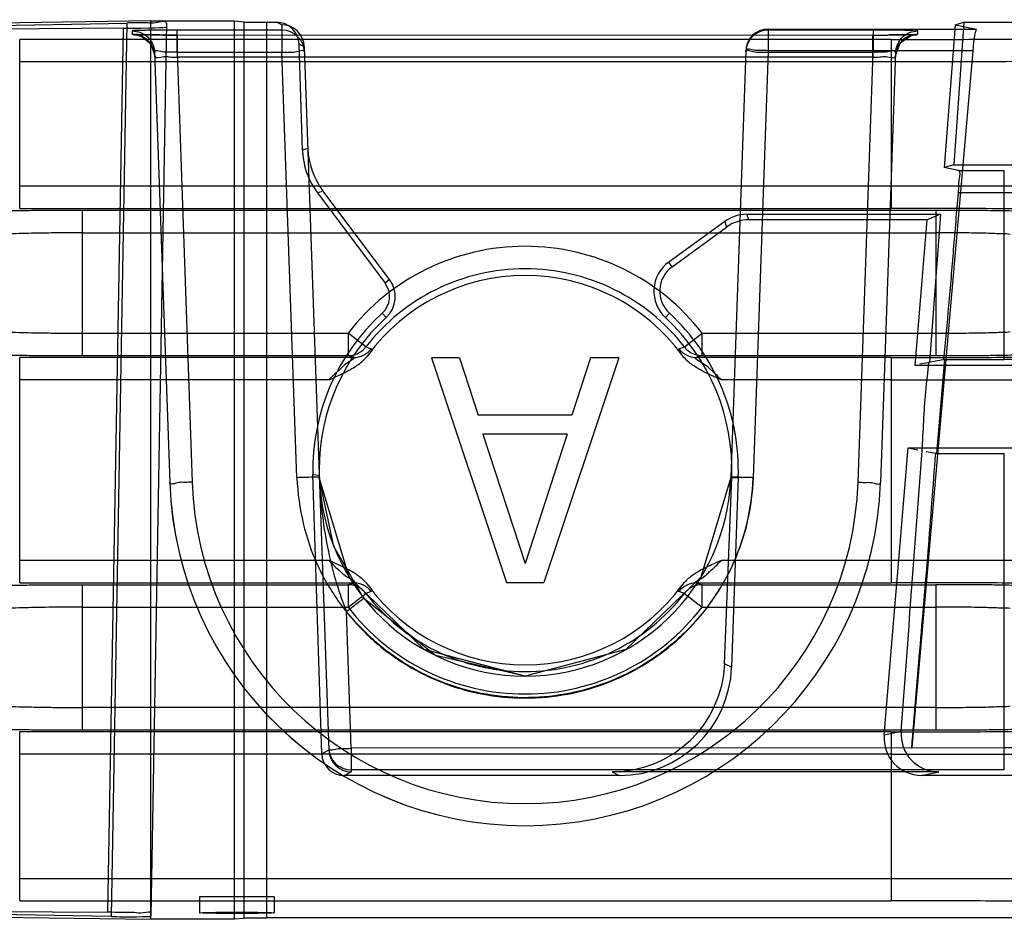
# Model space of a CAD drawing. Units: millimetres. Extents: x 83 to 683, y 132 to 932.
# Drawn here: x 636 to 649, y 840 to 852 of the extents above; entities that cross this region are included whole.
import ezdxf

# ---------------------------------------------------------------- set-up
doc = ezdxf.new("R2010")
doc.units = ezdxf.units.MM
doc.header["$LTSCALE"] = 69.616074
doc.layers.get('0').update_dxf_attribs({"linetype": 'CONTINUOUS'})

msp = doc.modelspace()

# ---------------------------------------------------------------- linework, layer by layer
at = {"color": 7, "linetype": 'CONTINUOUS'}
for p, q in [((637.495, 851.526), (634.51, 851.482)), ((635.195, 851.461), (637.181, 851.499)), ((636.972, 839.562), (637.181, 851.499)), ((637.495, 839.526), (637.495, 851.526)), ((637.495, 851.526), (638.612, 851.526)), ((637.704, 851.496), (637.495, 839.566)), ((638.612, 839.526), (638.612, 851.526)), ((638.612, 851.526), (638.744, 851.513)), ((638.744, 839.539), (638.744, 851.513)), ((639.04, 851.509), (639.04, 839.544)), ((639.04, 851.509), (639.176, 851.509)), ((639.246, 851.474), (639.176, 851.509)), ((648.355, 851.509), (648.219, 849.605)), ((648.238, 851.475), (648.355, 851.509)), ((648.355, 851.509), (651.288, 851.509)), ((637.125, 851.43), (635.44, 851.416)), ((637.125, 851.43), (636.919, 839.62)), ((637.247, 851.393), (637.248, 851.348)), ((637.847, 851.109), (637.847, 851.404)), ((639.248, 851.404), (637.847, 851.404)), ((639.246, 851.474), (639.248, 851.404)), ((639.248, 851.404), (639.248, 851.109)), ((639.308, 851.478), (639.378, 851.444)), ((645.742, 851.419), (645.741, 851.109)), ((645.741, 851.404), (645.742, 851.419)), ((647.143, 851.404), (645.741, 851.404)), ((645.742, 851.419), (648.525, 851.419)), ((647.143, 851.404), (647.143, 851.109)), ((647.741, 851.348), (647.742, 851.393)), ((648.238, 851.475), (648.093, 849.568)), ((648.238, 851.475), (648.525, 851.419)), ((635.745, 849.021), (635.745, 851.28)), ((647.382, 851.28), (635.745, 851.28)), ((637.849, 851.338), (647.354, 851.339)), ((637.849, 851.338), (637.849, 851.043)), ((647.14, 851.043), (647.14, 851.338)), ((647.382, 851.28), (647.382, 849.321)), ((637.547, 851.104), (637.748, 845.36)), ((637.847, 851.109), (638.047, 845.366)), ((637.847, 851.109), (639.248, 851.109)), ((639.447, 845.425), (639.248, 851.109)), ((639.521, 849.799), (639.476, 851.218)), ((639.476, 851.218), (639.545, 851.184)), ((639.545, 851.185), (639.874, 841.786)), ((645.442, 851.129), (645.243, 845.43)), ((645.742, 851.129), (645.543, 845.425)), ((645.741, 851.109), (647.143, 851.109)), ((648.473, 851.129), (645.742, 851.129)), ((646.942, 845.366), (647.142, 851.109)), ((647.442, 851.104), (647.242, 845.36)), ((648.473, 851.129), (647.658, 841.815)), ((647.382, 850.98), (635.745, 850.98)), ((647.14, 851.043), (637.849, 851.043)), ((639.593, 849.825), (639.521, 849.799)), ((648.219, 849.605), (648.093, 849.568)), ((648.281, 849.531), (648.093, 849.568)), ((648.219, 849.605), (650.986, 849.605)), ((648.281, 849.531), (648.895, 849.531)), ((648.895, 847.005), (648.895, 849.531)), ((647.382, 849.321), (635.745, 849.321)), ((647.382, 849.321), (647.382, 849.021)), ((639.72, 849.232), (639.794, 849.258)), ((639.72, 849.232), (640.624, 848.025)), ((640.686, 848.072), (639.794, 849.258)), ((648.895, 849.231), (648.283, 849.231)), ((635.745, 849.021), (647.382, 849.021)), ((636.584, 847.056), (636.584, 848.996)), ((647.979, 848.996), (636.584, 848.996)), ((645.457, 848.944), (648.045, 848.944)), ((645.481, 848.869), (645.457, 848.944)), ((647.865, 848.869), (645.481, 848.869)), ((647.703, 846.926), (647.865, 848.869)), ((648.045, 848.944), (647.865, 848.869)), ((648.045, 848.944), (647.894, 846.966)), ((647.979, 848.996), (647.979, 847.056)), ((645.163, 848.849), (644.413, 848.306)), ((644.458, 848.244), (645.187, 848.774)), ((645.163, 848.849), (645.187, 848.774)), ((636.584, 848.696), (647.979, 848.696)), ((644.458, 848.244), (644.413, 848.306)), ((640.686, 848.072), (640.624, 848.025)), ((640.586, 847.623), (640.639, 847.565)), ((644.369, 847.564), (644.422, 847.622)), ((636.584, 847.356), (640.13, 847.356)), ((640.13, 847.356), (640.13, 847.056)), ((640.367, 847.173), (640.13, 847.356)), ((644.622, 847.173), (644.859, 847.356)), ((644.859, 847.061), (644.859, 847.356)), ((644.859, 847.356), (647.979, 847.356)), ((640.367, 847.172), (640.44, 847.146)), ((644.549, 847.146), (644.622, 847.172)), ((635.745, 844.021), (635.745, 847.031)), ((640.205, 847.031), (635.745, 847.031)), ((636.584, 847.056), (640.13, 847.056)), ((640.205, 847.031), (640.13, 847.057)), ((640.397, 847.059), (640.417, 847.092)), ((641.62, 847.026), (641.245, 847.026)), ((641.245, 847.026), (642.245, 844.026)), ((641.62, 847.026), (641.87, 846.26)), ((643.745, 847.026), (642.745, 844.026)), ((643.37, 847.026), (643.12, 846.26)), ((643.745, 847.026), (643.37, 847.026)), ((644.859, 847.057), (644.784, 847.031)), ((647.382, 847.031), (644.784, 847.031)), ((644.859, 847.057), (647.979, 847.056)), ((647.382, 847.031), (647.382, 844.321)), ((651.288, 846.926), (647.703, 846.926)), ((647.894, 846.966), (647.767, 846.94)), ((648.095, 847.005), (647.989, 845.747)), ((648.077, 847.005), (648.895, 847.005)), ((639.874, 846.731), (635.745, 846.731)), ((647.382, 846.731), (645.116, 846.731)), ((643.12, 846.26), (641.87, 846.26)), ((643.057, 846.005), (641.932, 846.005)), ((641.932, 846.005), (642.495, 844.281)), ((643.057, 846.005), (642.495, 844.281)), ((647.291, 841.988), (647.611, 845.826)), ((647.611, 845.826), (651.288, 845.826)), ((647.611, 845.826), (647.74, 845.798)), ((647.98, 845.748), (647.852, 845.772)), ((647.98, 845.747), (648.895, 845.748)), ((648.895, 841.521), (648.895, 845.748)), ((639.778, 841.738), (639.659, 845.466)), ((639.659, 845.466), (639.745, 845.46)), ((645.243, 845.43), (644.844, 844.097)), ((645.16, 842.941), (645.255, 845.43)), ((645.341, 845.427), (645.252, 842.895)), ((645.255, 845.43), (645.341, 845.427)), ((639.874, 844.321), (635.745, 844.321)), ((647.382, 844.321), (645.116, 844.321)), ((647.382, 844.321), (647.382, 844.021)), ((635.745, 844.021), (640.205, 844.021)), ((640.13, 843.995), (640.205, 844.022)), ((642.245, 844.026), (642.745, 844.026)), ((644.784, 844.022), (644.859, 843.996)), ((644.784, 844.021), (647.382, 844.021)), ((636.584, 842.056), (636.584, 843.996)), ((636.584, 843.996), (640.13, 843.995)), ((640.13, 843.979), (640.13, 843.696)), ((640.13, 843.696), (640.367, 843.88)), ((640.44, 843.906), (640.367, 843.88)), ((644.622, 843.88), (644.549, 843.906)), ((644.593, 843.993), (644.572, 843.961)), ((644.622, 843.88), (644.859, 843.696)), ((644.859, 843.696), (644.859, 843.996)), ((644.859, 843.996), (647.979, 843.996)), ((647.979, 843.996), (647.979, 842.056)), ((636.584, 843.696), (640.13, 843.696)), ((640.173, 841.811), (640.109, 843.636)), ((644.859, 843.696), (647.979, 843.696)), ((645.252, 842.895), (645.16, 842.941)), ((647.979, 842.356), (636.584, 842.356)), ((635.745, 839.773), (635.745, 842.031)), ((647.382, 842.031), (635.745, 842.031)), ((636.584, 842.056), (647.979, 842.056)), ((647.518, 842.037), (647.291, 841.988)), ((647.382, 842.031), (647.382, 839.773)), ((639.874, 841.786), (639.778, 841.738)), ((639.873, 841.811), (639.874, 841.786)), ((647.658, 841.815), (640.173, 841.811)), ((640.173, 841.811), (640.173, 841.521)), ((647.658, 841.815), (648.895, 841.821)), ((647.382, 841.731), (635.745, 841.731)), ((640.173, 841.521), (640.173, 841.496)), ((647.658, 841.521), (640.173, 841.521)), ((648.895, 841.521), (647.658, 841.521)), ((640.078, 841.448), (640.173, 841.496)), ((643.753, 841.448), (640.078, 841.448)), ((648.021, 841.497), (643.657, 841.497)), ((643.657, 841.497), (643.753, 841.448)), ((647.79, 841.448), (648.021, 841.497)), ((650.986, 841.448), (647.79, 841.448)), ((635.745, 840.072), (647.382, 840.072)), ((638.145, 839.826), (638.145, 839.613)), ((639.145, 839.826), (638.145, 839.826)), ((639.145, 839.826), (639.145, 839.613)), ((635.745, 839.773), (647.382, 839.773)), ((634.351, 839.572), (637.495, 839.526)), ((636.972, 839.562), (635.17, 839.597)), ((635.242, 839.634), (636.919, 839.62)), ((638.744, 839.539), (638.612, 839.526)), ((651.288, 839.544), (639.04, 839.544)), ((638.612, 839.526), (637.495, 839.526))]:
    msp.add_line(p, q, dxfattribs=at)
for points in [[(637.849, 851.338), (637.613, 851.339), (637.432, 851.341), (637.321, 851.344), (637.287, 851.345), (637.374, 851.321), (637.494, 851.222), (637.548, 851.062)], [(637.487, 851.274), (637.53, 851.194), (637.547, 851.104)], [(647.441, 851.059), (647.51, 851.24), (647.651, 851.334), (647.7, 851.345), (647.643, 851.343), (647.525, 851.34), (647.354, 851.339)], [(647.442, 851.104), (647.462, 851.199), (647.51, 851.283)], [(640.353, 847.156), (640.358, 847.161), (640.362, 847.167), (640.367, 847.173)], [(642.495, 842.776), (641.147, 843.129), (640.145, 844.097), (639.746, 845.43)], [(640.343, 843.813), (639.94, 844.508), (639.746, 845.43)], [(645.243, 845.43), (644.844, 844.097), (643.842, 843.129), (642.495, 842.776)], [(640.131, 843.991), (640.13, 843.988), (640.13, 843.984), (640.13, 843.979)], [(644.636, 843.896), (644.632, 843.891), (644.627, 843.885), (644.622, 843.88)], [(642.495, 842.776), (641.299, 843.049), (640.343, 843.813)]]:
    msp.add_lwpolyline(points, dxfattribs=at)
for centre, radius, start, end in [((639.246, 851.175), 0.3, 1.8959, 90.0258), ((639.248, 851.104), 0.3, 1.9913, 90.0643), ((645.741, 851.104), 0.3, 89.994, 177.9962), ((645.742, 851.119), 0.3, 90.0084, 177.9947), ((642.495, 845.526), 2.99, 37.7342, 142.2658), ((642.495, 845.526), 2.69, 37.7342, 142.2659), ((644.695, 847.918), 0.402, 126.0068, 227.3963), ((642.495, 845.526), 2.6, 36.2721, 143.7275), ((640.384, 847.845), 0.3, 312.3076, 36.8251), ((640.384, 847.844), 0.378, 312.429, 36.9655), ((642.495, 845.526), 2.836, 132.3076, 181.2176), ((642.495, 845.535), 2.75, 132.4251, 180.2533), ((642.495, 845.526), 2.848, 358, 47.3963), ((640.131, 847.356), 0.3, 269.8516, 317.977), ((642.494, 845.526), 4.749, 181.9936, 270.0079), ((642.495, 845.526), 4.749, 182, 358.0061), ((642.495, 845.521), 4.45, 181.9918, 358.0038), ((642.495, 845.526), 2.75, 182, 358), ((640.13, 843.696), 0.3, 76.8555, 89.8193), ((642.495, 845.526), 2.69, 217.7342, 322.2659), ((642.495, 845.526), 2.6, 216.2727, 323.7275), ((644.859, 843.696), 0.3, 89.8516, 137.977), ((642.495, 845.526), 2.99, 217.7342, 322.2658), ((643.658, 843.001), 1.504, 269.9894, 357.7618), ((643.754, 842.947), 1.5, 269.9767, 357.9858), ((640.173, 841.821), 0.3, 182.0038, 270.006), ((640.174, 841.796), 0.3, 181.9332, 269.9701), ((640.078, 841.747), 0.3, 181.8265, 270.0292)]:
    msp.add_arc(centre, radius, start, end, dxfattribs=at)
for centre, major_axis, ratio, start_param, end_param in [((639.04, 851.514), (0.3, 0), 0.017455, -2.96706, -1.570796), ((639.176, 851.209), (-0.269, 0.132), 0.999219, -2.653023, -1.113446), ((636.703, 851.445), (1, 0), 0.01745, -1.134575, -0.000305), ((648.499, 851.119), (0.026, 0.3), 0.090174, -0.009787, 1.543556), ((640.521, 849.832), (0.944, 0.331), 0.99933, 2.836345, 3.446826), ((640.593, 849.857), (-0.873, 0.49), 0.996959, 0.545059, 1.15554), ((645.456, 848.445), (0.497, 0.058), 0.997428, 1.454047, 2.082088), ((645.481, 848.369), (-0.155, 0.476), 0.999327, -0.31402, 0.31402), ((644.695, 847.917), (0, 0.48), 0.999995, 0.626643, 2.395948), ((642.495, 845.535), (0, 2.762), 0.999995, -1.608756, -0.745645), ((648.018, 841.996), (0.455, -0.213), 0.992579, -2.781416, -1.129061), ((647.791, 841.948), (0.491, 0.104), 0.996485, 2.850159, 4.502514), ((637.195, 839.566), (0.3, 0), 0.017457, -2.408066, -0.000305), ((639.04, 839.538), (0.3, 0), 0.017455, 1.570796, 2.96706)]:
    msp.add_ellipse(centre, major_axis=major_axis, ratio=ratio, start_param=start_param, end_param=end_param, dxfattribs=at)
msp.add_ellipse((638.645, 839.613), major_axis=(0.5, 0), ratio=0.017455, dxfattribs=at)
for points, knots in [([(637.703, 851.496), (637.704, 851.544), (637.557, 851.485), (637.459, 851.505), (637.354, 851.5), (637.263, 851.501), (637.206, 851.5), (637.181, 851.499)], [0, 0, 0, 0, 0.273671, 0.474149, 0.676354, 0.852845, 1, 1, 1, 1]), ([(637.847, 851.404), (637.792, 851.403), (637.691, 851.404), (637.55, 851.402), (637.431, 851.403), (637.335, 851.393), (637.271, 851.406), (637.247, 851.393)], [0, 0, 0, 0, 0.273424, 0.505716, 0.706209, 0.862932, 1, 1, 1, 1]), ([(637.247, 851.393), (637.322, 851.393), (637.478, 851.332), (637.544, 851.178), (637.547, 851.104)], [0, 0, 0, 0, 0.500026, 1, 1, 1, 1]), ([(647.742, 851.393), (647.719, 851.407), (647.654, 851.393), (647.558, 851.403), (647.439, 851.402), (647.298, 851.404), (647.197, 851.403), (647.143, 851.404)], [0, 0, 0, 0, 0.136338, 0.293229, 0.49408, 0.726683, 1, 1, 1, 1]), ([(647.382, 851.28), (647.78, 851.28), (648.566, 851.281), (649.721, 851.286), (650.817, 851.293), (651.83, 851.304), (652.735, 851.317), (653.514, 851.33), (654.14, 851.353), (654.618, 851.356), (654.894, 851.401), (655.053, 851.384), (655.08, 851.412)], [0, 0, 0, 0, 0.15512, 0.306196, 0.449683, 0.58223, 0.700748, 0.802464, 0.884976, 0.946307, 0.984952, 1, 1, 1, 1]), ([(647.442, 851.104), (647.445, 851.178), (647.511, 851.332), (647.667, 851.393), (647.742, 851.393)], [0, 0, 0, 0, 0.49993, 1, 1, 1, 1]), ([(637.549, 851.059), (637.546, 851.134), (637.48, 851.287), (637.324, 851.348), (637.248, 851.348)], [0, 0, 0, 0, 0.498255, 1, 1, 1, 1]), ([(637.248, 851.348), (637.274, 851.336), (637.337, 851.347), (637.434, 851.339), (637.552, 851.34), (637.693, 851.338), (637.794, 851.338), (637.849, 851.338)], [0, 0, 0, 0, 0.138994, 0.295585, 0.495445, 0.726742, 1, 1, 1, 1]), ([(647.14, 851.338), (647.195, 851.338), (647.296, 851.338), (647.437, 851.34), (647.556, 851.339), (647.653, 851.348), (647.716, 851.335), (647.741, 851.348)], [0, 0, 0, 0, 0.273666, 0.505805, 0.706029, 0.862535, 1, 1, 1, 1]), ([(647.741, 851.348), (647.665, 851.348), (647.51, 851.287), (647.443, 851.133), (647.441, 851.059)], [0, 0, 0, 0, 0.501787, 1, 1, 1, 1]), ([(637.847, 851.109), (637.816, 851.11), (637.754, 851.114), (637.671, 851.101), (637.546, 851.145), (637.547, 851.104)], [0, 0, 0, 0, 0.307607, 0.586334, 1, 1, 1, 1]), ([(639.248, 851.109), (639.279, 851.11), (639.341, 851.115), (639.425, 851.102), (639.546, 851.155), (639.548, 851.114)], [0, 0, 0, 0, 0.309005, 0.587749, 1, 1, 1, 1]), ([(645.441, 851.114), (645.443, 851.155), (645.564, 851.102), (645.648, 851.115), (645.71, 851.11), (645.741, 851.109)], [0, 0, 0, 0, 0.412307, 0.691018, 1, 1, 1, 1]), ([(645.742, 851.129), (645.711, 851.131), (645.649, 851.135), (645.565, 851.123), (645.443, 851.171), (645.442, 851.129)], [0, 0, 0, 0, 0.30868, 0.587259, 1, 1, 1, 1]), ([(647.442, 851.104), (647.444, 851.145), (647.319, 851.101), (647.236, 851.114), (647.174, 851.11), (647.142, 851.109)], [0, 0, 0, 0, 0.410479, 0.689899, 1, 1, 1, 1]), ([(655.38, 851.112), (655.352, 851.084), (655.188, 851.102), (654.901, 851.056), (654.405, 851.054), (653.754, 851.03), (652.943, 851.017), (652.001, 851.004), (650.947, 850.993), (649.807, 850.986), (648.609, 850.981), (647.794, 850.98), (647.382, 850.98)], [0, 0, 0, 0, 0.014963, 0.0535, 0.114791, 0.197379, 0.299283, 0.418051, 0.550825, 0.69441, 0.845347, 1, 1, 1, 1]), ([(637.549, 851.059), (637.55, 851.018), (637.671, 851.062), (637.756, 851.043), (637.818, 851.044), (637.849, 851.043)], [0, 0, 0, 0, 0.410886, 0.690254, 1, 1, 1, 1]), ([(647.14, 851.043), (647.171, 851.044), (647.233, 851.043), (647.318, 851.062), (647.439, 851.017), (647.441, 851.059)], [0, 0, 0, 0, 0.307058, 0.58576, 1, 1, 1, 1]), ([(648.283, 849.231), (648.285, 849.263), (648.292, 849.324), (648.285, 849.412), (648.322, 849.523), (648.281, 849.531)], [0, 0, 0, 0, 0.316233, 0.58475, 1, 1, 1, 1]), ([(655.38, 849.189), (655.352, 849.217), (655.188, 849.199), (654.901, 849.245), (654.405, 849.247), (653.754, 849.27), (652.944, 849.283), (652.002, 849.297), (650.947, 849.307), (649.808, 849.315), (648.609, 849.32), (647.794, 849.321), (647.382, 849.321)], [0, 0, 0, 0, 0.014959, 0.053486, 0.114764, 0.197339, 0.299232, 0.417995, 0.550772, 0.694366, 0.845321, 1, 1, 1, 1]), ([(648.088, 847.005), (648.108, 847.246), (648.16, 847.734), (648.218, 848.477), (648.261, 848.978), (648.283, 849.231)], [0, 0, 0, 0, 0.32467, 0.658474, 1, 1, 1, 1]), ([(650.96, 849.258), (650.928, 849.255), (650.835, 849.251), (650.658, 849.245), (650.405, 849.241), (650.088, 849.237), (649.72, 849.234), (649.316, 849.232), (649.038, 849.231), (648.895, 849.231)], [0, 0, 0, 0, 0.046648, 0.13392, 0.258128, 0.413987, 0.594852, 0.793009, 1, 1, 1, 1]), ([(655.08, 848.889), (655.053, 848.916), (654.894, 848.899), (654.618, 848.945), (654.14, 848.947), (653.514, 848.97), (652.735, 848.983), (651.83, 848.997), (650.817, 849.007), (649.721, 849.015), (648.566, 849.02), (647.78, 849.021), (647.382, 849.021)], [0, 0, 0, 0, 0.01505, 0.053694, 0.115025, 0.197537, 0.299252, 0.41777, 0.550318, 0.693804, 0.84488, 1, 1, 1, 1]), ([(636.584, 848.996), (636.479, 848.996), (636.283, 848.996), (636.005, 848.994), (635.763, 848.991), (635.563, 848.988), (635.415, 848.984), (635.334, 848.98), (635.304, 848.977)], [0, 0, 0, 0, 0.244919, 0.459958, 0.651845, 0.811368, 0.927243, 1, 1, 1, 1]), ([(649.274, 848.975), (649.22, 848.984), (649.114, 848.984), (648.943, 848.989), (648.751, 848.992), (648.524, 848.994), (648.263, 848.996), (648.078, 848.996), (647.979, 848.996)], [0, 0, 0, 0, 0.126258, 0.244602, 0.395834, 0.57181, 0.770262, 1, 1, 1, 1]), ([(636.584, 848.696), (636.507, 848.696), (636.358, 848.696), (636.144, 848.694), (635.953, 848.692), (635.774, 848.686), (635.66, 848.685), (635.599, 848.677)], [0, 0, 0, 0, 0.233097, 0.454628, 0.651547, 0.813608, 1, 1, 1, 1]), ([(648.975, 848.676), (648.943, 848.684), (648.834, 848.682), (648.624, 848.693), (648.325, 848.695), (648.1, 848.696), (647.979, 848.696)], [0, 0, 0, 0, 0.100818, 0.322072, 0.636498, 1, 1, 1, 1]), ([(635.599, 847.375), (635.659, 847.367), (635.773, 847.366), (635.952, 847.361), (636.142, 847.358), (636.357, 847.356), (636.507, 847.356), (636.584, 847.356)], [0, 0, 0, 0, 0.185103, 0.346587, 0.543454, 0.765591, 1, 1, 1, 1]), ([(647.979, 847.356), (648.1, 847.356), (648.325, 847.358), (648.624, 847.359), (648.834, 847.37), (648.943, 847.368), (648.975, 847.377)], [0, 0, 0, 0, 0.363487, 0.677919, 0.899177, 1, 1, 1, 1]), ([(644.622, 847.172), (644.643, 847.146), (644.689, 847.103), (644.772, 847.065), (644.83, 847.058), (644.859, 847.057)], [0, 0, 0, 0, 0.375708, 0.673243, 1, 1, 1, 1]), ([(647.382, 847.031), (647.78, 847.031), (648.566, 847.032), (649.721, 847.037), (650.817, 847.045), (651.83, 847.055), (652.735, 847.069), (653.514, 847.082), (654.14, 847.105), (654.618, 847.108), (654.894, 847.153), (655.053, 847.136), (655.08, 847.163)], [0, 0, 0, 0, 0.15512, 0.306196, 0.449683, 0.58223, 0.700748, 0.802464, 0.884976, 0.946307, 0.984952, 1, 1, 1, 1]), ([(635.304, 847.075), (635.334, 847.072), (635.415, 847.069), (635.563, 847.064), (635.763, 847.061), (636.005, 847.058), (636.283, 847.057), (636.479, 847.056), (636.584, 847.056)], [0, 0, 0, 0, 0.072701, 0.188595, 0.348169, 0.540134, 0.755187, 1, 1, 1, 1]), ([(639.874, 846.731), (639.909, 846.748), (639.977, 846.779), (640.074, 846.825), (640.161, 846.869), (640.236, 846.914), (640.3, 846.961), (640.354, 847.01), (640.385, 847.046), (640.399, 847.064)], [0, 0, 0, 0, 0.187038, 0.357553, 0.511727, 0.650181, 0.775367, 0.89082, 1, 1, 1, 1]), ([(640.205, 847.031), (640.234, 847.027), (640.083, 846.944), (640.045, 846.89), (639.945, 846.806), (639.899, 846.758), (639.874, 846.731)], [0, 0, 0, 0, 0.196331, 0.536736, 0.755468, 1, 1, 1, 1]), ([(645.116, 846.731), (645.062, 846.757), (644.96, 846.803), (644.813, 846.875), (644.687, 846.958), (644.618, 847.027), (644.591, 847.064)], [0, 0, 0, 0, 0.28103, 0.538529, 0.780366, 1, 1, 1, 1]), ([(645.116, 846.731), (645.09, 846.757), (645.044, 846.806), (644.965, 846.874), (644.906, 846.938), (644.733, 847.024), (644.784, 847.031)], [0, 0, 0, 0, 0.243787, 0.461741, 0.653687, 1, 1, 1, 1]), ([(647.979, 847.056), (648.074, 847.056), (648.254, 847.056), (648.509, 847.058), (648.735, 847.06), (648.93, 847.063), (649.106, 847.068), (649.217, 847.068), (649.274, 847.077)], [0, 0, 0, 0, 0.221575, 0.415798, 0.590672, 0.744145, 0.866999, 1, 1, 1, 1]), ([(647.797, 845.784), (647.807, 845.915), (647.817, 846.179), (647.844, 846.574), (647.876, 846.836), (647.885, 846.967)], [0, 0, 0, 0, 0.334532, 0.667902, 1, 1, 1, 1]), ([(650.96, 846.973), (650.927, 846.977), (650.834, 846.981), (650.653, 846.989), (650.387, 846.994), (650.056, 846.999), (649.683, 847.002), (649.294, 847.004), (649.029, 847.005), (648.895, 847.005)], [0, 0, 0, 0, 0.048128, 0.134767, 0.263768, 0.433626, 0.616271, 0.804815, 1, 1, 1, 1]), ([(647.382, 846.731), (647.794, 846.731), (648.609, 846.732), (649.808, 846.737), (650.947, 846.745), (652.002, 846.755), (652.944, 846.769), (653.754, 846.782), (654.405, 846.805), (654.901, 846.807), (655.188, 846.854), (655.352, 846.836), (655.38, 846.863)], [0, 0, 0, 0, 0.154681, 0.305636, 0.449231, 0.582007, 0.70077, 0.802663, 0.885237, 0.946515, 0.985041, 1, 1, 1, 1]), ([(647.658, 841.815), (647.694, 842.248), (647.766, 843.124), (647.882, 844.434), (647.944, 845.312), (647.98, 845.747)], [0, 0, 0, 0, 0.330715, 0.668084, 1, 1, 1, 1]), ([(638.047, 845.366), (638.017, 845.365), (637.955, 845.359), (637.87, 845.372), (637.749, 845.319), (637.748, 845.36)], [0, 0, 0, 0, 0.308932, 0.587655, 1, 1, 1, 1]), ([(639.746, 845.43), (639.746, 845.432), (639.734, 845.429), (639.722, 845.433), (639.692, 845.431), (639.638, 845.431), (639.554, 845.428), (639.484, 845.426), (639.447, 845.425)], [0, 0, 0, 0, 0.01915, 0.075107, 0.166828, 0.293156, 0.629821, 1, 1, 1, 1]), ([(639.447, 845.425), (639.457, 845.219), (639.511, 844.817), (639.706, 844.246), (640.006, 843.739), (640.391, 843.299), (640.848, 842.942), (641.362, 842.68), (641.915, 842.518), (642.491, 842.464), (643.066, 842.517), (643.618, 842.676), (644.13, 842.935), (644.588, 843.289), (644.976, 843.729), (645.28, 844.238), (645.477, 844.812), (645.532, 845.217), (645.543, 845.425)], [0, 0, 0, 0, 0.066231, 0.129275, 0.192037, 0.254162, 0.315796, 0.376847, 0.438002, 0.499654, 0.561206, 0.622072, 0.682787, 0.74428, 0.806585, 0.86975, 0.933285, 1, 1, 1, 1]), ([(639.746, 845.43), (639.752, 845.257), (639.779, 844.925), (639.86, 844.45), (639.966, 844.023), (640.06, 843.759), (640.109, 843.636)], [0, 0, 0, 0, 0.282241, 0.543046, 0.785038, 1, 1, 1, 1]), ([(645.543, 845.43), (645.533, 845.231), (645.483, 844.845), (645.301, 844.295), (645.021, 843.799), (644.657, 843.361), (644.216, 842.997), (643.716, 842.723), (643.175, 842.546), (642.612, 842.471), (642.046, 842.503), (641.496, 842.638), (640.979, 842.869), (640.506, 843.201), (640.236, 843.483), (640.109, 843.637)], [0, 0, 0, 0, 0.08059, 0.156856, 0.23292, 0.30951, 0.386209, 0.462867, 0.539263, 0.615363, 0.691357, 0.767361, 0.843058, 0.919201, 1, 1, 1, 1]), ([(645.243, 845.43), (645.243, 845.432), (645.255, 845.431), (645.268, 845.434), (645.297, 845.434), (645.351, 845.435), (645.435, 845.433), (645.506, 845.431), (645.543, 845.43)], [0, 0, 0, 0, 0.019899, 0.076047, 0.167777, 0.293998, 0.630241, 1, 1, 1, 1]), ([(645.543, 845.425), (645.506, 845.426), (645.435, 845.428), (645.351, 845.431), (645.297, 845.431), (645.267, 845.433), (645.255, 845.429), (645.243, 845.432), (645.243, 845.43)], [0, 0, 0, 0, 0.370189, 0.706852, 0.833178, 0.924896, 0.980851, 1, 1, 1, 1]), ([(646.942, 845.366), (646.973, 845.365), (647.035, 845.359), (647.119, 845.372), (647.24, 845.319), (647.242, 845.36)], [0, 0, 0, 0, 0.30878, 0.587562, 1, 1, 1, 1]), ([(639.874, 844.321), (639.899, 844.295), (639.945, 844.246), (640.025, 844.179), (640.083, 844.114), (640.256, 844.029), (640.205, 844.021)], [0, 0, 0, 0, 0.243788, 0.461743, 0.65369, 1, 1, 1, 1]), ([(640.399, 843.988), (640.385, 844.006), (640.354, 844.042), (640.3, 844.092), (640.235, 844.139), (640.16, 844.184), (640.073, 844.228), (639.977, 844.273), (639.909, 844.304), (639.874, 844.321)], [0, 0, 0, 0, 0.109465, 0.225475, 0.351279, 0.490165, 0.644352, 0.814287, 1, 1, 1, 1]), ([(645.116, 844.321), (645.08, 844.304), (645.012, 844.273), (644.915, 844.228), (644.829, 844.183), (644.754, 844.138), (644.689, 844.092), (644.635, 844.042), (644.604, 844.006), (644.591, 843.988)], [0, 0, 0, 0, 0.187038, 0.357553, 0.511727, 0.650181, 0.775367, 0.89082, 1, 1, 1, 1]), ([(644.784, 844.021), (644.755, 844.025), (644.907, 844.108), (644.945, 844.162), (645.044, 844.246), (645.09, 844.295), (645.116, 844.321)], [0, 0, 0, 0, 0.196331, 0.536737, 0.755469, 1, 1, 1, 1]), ([(655.38, 844.189), (655.352, 844.217), (655.188, 844.199), (654.901, 844.245), (654.405, 844.247), (653.754, 844.27), (652.944, 844.283), (652.002, 844.297), (650.947, 844.307), (649.808, 844.315), (648.609, 844.32), (647.794, 844.321), (647.382, 844.321)], [0, 0, 0, 0, 0.014959, 0.053486, 0.114764, 0.197339, 0.299232, 0.417995, 0.550772, 0.694366, 0.845321, 1, 1, 1, 1]), ([(655.08, 843.889), (655.053, 843.916), (654.894, 843.899), (654.618, 843.945), (654.14, 843.947), (653.514, 843.97), (652.735, 843.983), (651.83, 843.997), (650.817, 844.007), (649.721, 844.015), (648.566, 844.02), (647.78, 844.021), (647.382, 844.021)], [0, 0, 0, 0, 0.01505, 0.053694, 0.115025, 0.197537, 0.299252, 0.41777, 0.550318, 0.693804, 0.84488, 1, 1, 1, 1]), ([(635.304, 843.977), (635.336, 843.98), (635.419, 843.984), (635.568, 843.988), (635.763, 843.991), (635.999, 843.994), (636.277, 843.996), (636.476, 843.996), (636.584, 843.996)], [0, 0, 0, 0, 0.077205, 0.193699, 0.348888, 0.534534, 0.746566, 1, 1, 1, 1]), ([(640.367, 843.88), (640.346, 843.907), (640.3, 843.949), (640.216, 843.988), (640.159, 843.995), (640.13, 843.995)], [0, 0, 0, 0, 0.378138, 0.676117, 1, 1, 1, 1]), ([(649.274, 843.975), (649.22, 843.984), (649.114, 843.984), (648.943, 843.989), (648.751, 843.992), (648.524, 843.994), (648.263, 843.996), (648.078, 843.996), (647.979, 843.996)], [0, 0, 0, 0, 0.126258, 0.244602, 0.395834, 0.57181, 0.770262, 1, 1, 1, 1]), ([(640.109, 843.637), (640.137, 843.659), (640.192, 843.702), (640.257, 843.753), (640.3, 843.784), (640.322, 843.801), (640.334, 843.807), (640.342, 843.814), (640.343, 843.813)], [0, 0, 0, 0, 0.372738, 0.708823, 0.834368, 0.925306, 0.980728, 1, 1, 1, 1]), ([(636.584, 843.696), (636.507, 843.696), (636.358, 843.696), (636.144, 843.694), (635.953, 843.692), (635.774, 843.686), (635.66, 843.685), (635.599, 843.677)], [0, 0, 0, 0, 0.233097, 0.454628, 0.651547, 0.813608, 1, 1, 1, 1]), ([(648.975, 843.676), (648.943, 843.684), (648.834, 843.682), (648.624, 843.693), (648.325, 843.695), (648.1, 843.696), (647.979, 843.696)], [0, 0, 0, 0, 0.100818, 0.322072, 0.636498, 1, 1, 1, 1]), ([(635.599, 842.375), (635.659, 842.367), (635.773, 842.366), (635.952, 842.361), (636.142, 842.358), (636.357, 842.356), (636.507, 842.356), (636.584, 842.356)], [0, 0, 0, 0, 0.185091, 0.346575, 0.543444, 0.765595, 1, 1, 1, 1]), ([(647.979, 842.356), (648.1, 842.356), (648.325, 842.358), (648.624, 842.359), (648.834, 842.37), (648.943, 842.368), (648.975, 842.377)], [0, 0, 0, 0, 0.363504, 0.67793, 0.899182, 1, 1, 1, 1]), ([(647.382, 842.031), (647.78, 842.031), (648.566, 842.032), (649.721, 842.037), (650.817, 842.045), (651.83, 842.055), (652.735, 842.069), (653.514, 842.082), (654.14, 842.105), (654.618, 842.108), (654.894, 842.153), (655.053, 842.136), (655.08, 842.163)], [0, 0, 0, 0, 0.15512, 0.306196, 0.449683, 0.58223, 0.700748, 0.802464, 0.884976, 0.946307, 0.984952, 1, 1, 1, 1]), ([(635.304, 842.075), (635.334, 842.072), (635.415, 842.069), (635.564, 842.064), (635.763, 842.061), (636.005, 842.058), (636.283, 842.057), (636.479, 842.056), (636.584, 842.056)], [0, 0, 0, 0, 0.072805, 0.188755, 0.348347, 0.540251, 0.755233, 1, 1, 1, 1]), ([(647.979, 842.056), (648.075, 842.056), (648.254, 842.056), (648.509, 842.058), (648.735, 842.06), (648.93, 842.063), (649.106, 842.068), (649.217, 842.068), (649.274, 842.077)], [0, 0, 0, 0, 0.221652, 0.415885, 0.590727, 0.744154, 0.866959, 1, 1, 1, 1]), ([(639.873, 841.811), (639.874, 841.769), (639.995, 841.817), (640.08, 841.805), (640.142, 841.81), (640.173, 841.811)], [0, 0, 0, 0, 0.412725, 0.691293, 1, 1, 1, 1]), ([(647.382, 841.731), (647.794, 841.731), (648.609, 841.732), (649.808, 841.737), (650.947, 841.745), (652.002, 841.755), (652.944, 841.769), (653.754, 841.782), (654.405, 841.805), (654.901, 841.807), (655.188, 841.854), (655.352, 841.836), (655.38, 841.863)], [0, 0, 0, 0, 0.154681, 0.305636, 0.449231, 0.582007, 0.70077, 0.802663, 0.885237, 0.946515, 0.985041, 1, 1, 1, 1]), ([(648.895, 841.821), (649.038, 841.821), (649.316, 841.821), (649.72, 841.819), (650.088, 841.816), (650.405, 841.811), (650.658, 841.807), (650.835, 841.801), (650.928, 841.798), (650.96, 841.794)], [0, 0, 0, 0, 0.20699, 0.405145, 0.58601, 0.741869, 0.866077, 0.95335, 1, 1, 1, 1]), ([(647.382, 840.072), (647.794, 840.072), (648.609, 840.071), (649.807, 840.067), (650.947, 840.059), (652.001, 840.049), (652.943, 840.035), (653.754, 840.022), (654.405, 839.999), (654.901, 839.996), (655.188, 839.95), (655.352, 839.968), (655.38, 839.94)], [0, 0, 0, 0, 0.154655, 0.305591, 0.449176, 0.58195, 0.700717, 0.80262, 0.885208, 0.946499, 0.985037, 1, 1, 1, 1]), ([(655.08, 839.64), (655.053, 839.668), (654.894, 839.651), (654.618, 839.696), (654.14, 839.699), (653.514, 839.722), (652.735, 839.735), (651.83, 839.749), (650.817, 839.759), (649.721, 839.767), (648.566, 839.771), (647.78, 839.773), (647.382, 839.773)], [0, 0, 0, 0, 0.01505, 0.053694, 0.115025, 0.197537, 0.299252, 0.41777, 0.550318, 0.693804, 0.84488, 1, 1, 1, 1]), ([(637.496, 839.605), (637.497, 839.638), (637.369, 839.597), (637.268, 839.622), (637.099, 839.616), (636.983, 839.62), (636.919, 839.62)], [0, 0, 0, 0, 0.175402, 0.386084, 0.665713, 1, 1, 1, 1])]:
    msp.add_open_spline(points, degree=3, knots=knots, dxfattribs=at)
for points in [[(640.205, 847.031), (640.292, 847.031), (640.386, 847.077), (640.44, 847.146)], [(640.44, 847.146), (640.469, 847.135), (640.415, 847.09), (640.399, 847.064)], [(644.591, 847.064), (644.576, 847.088), (644.524, 847.126), (644.55, 847.136)], [(644.549, 847.146), (644.603, 847.077), (644.697, 847.031), (644.784, 847.031)], [(647.885, 846.967), (647.917, 846.973), (647.981, 846.986), (648.045, 846.999), (648.077, 847.005)], [(647.518, 842.037), (647.565, 842.661), (647.657, 843.91), (647.749, 845.159), (647.797, 845.784)], [(640.44, 843.907), (640.386, 843.975), (640.292, 844.021), (640.205, 844.021)], [(644.784, 844.021), (644.697, 844.021), (644.603, 843.975), (644.549, 843.907)], [(640.399, 843.988), (640.413, 843.965), (640.465, 843.926), (640.439, 843.916)], [(644.549, 843.907), (644.52, 843.917), (644.575, 843.962), (644.591, 843.988)]]:
    msp.add_open_spline(points, degree=3, dxfattribs=at)

doc.saveas('drawing.dxf')
